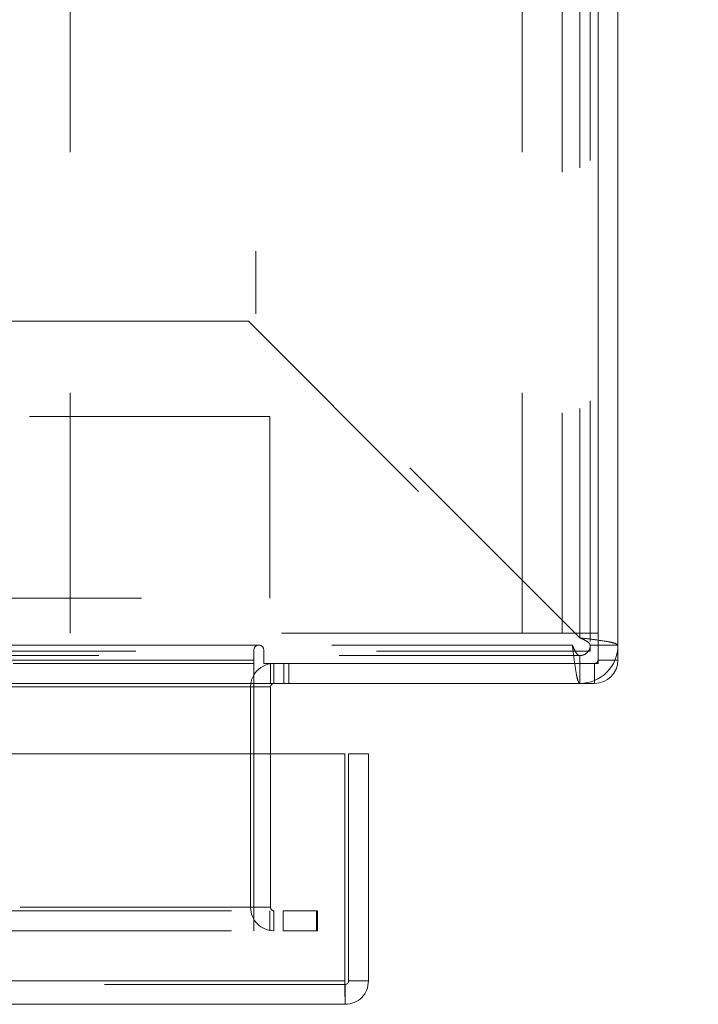
# Model space of a CAD drawing. Units: inches. Extents: x 0 to 23.4, y 0 to 16.5.
# Drawn here: x 7.5 to 7.8, y 12.9 to 13.3 of the extents above; entities that cross this region are included whole.
import ezdxf

# ---------------------------------------------------------------- set-up
doc = ezdxf.new("R2010")
doc.units = ezdxf.units.IN
doc.header["$MEASUREMENT"] = 0
doc.linetypes.add('HIDDEN', pattern=[0.07500000000000001, 0.05, -0.025])
doc.styles.add('SLDTEXTSTYLE0', font='TXT', dxfattribs={"width": 0.75})
doc.dimstyles.new('SLDDIMSTYLE0', dxfattribs={"dimtxt": 0.125, "dimasz": 0.13, "dimexe": 0, "dimexo": 0.0625, "dimgap": 0.03125, "dimtad": 0, "dimtih": 1, "dimtoh": 1, "dimlfac": 9, "dimrnd": 1e-09, "dimzin": 4, "dimdsep": 46, "dimtxsty": 'SLDTEXTSTYLE0', "dimsah": 1, "dimcen": 0.09, "dimadec": 0, "dimazin": 1, "dimtfac": 1, "dimtofl": 0, "dimtmove": 0, "dimatfit": 3, "dimfxl": 1, "dimfrac": 2, "dimtolj": 1, "dimtzin": 12, "dimarcsym": 0})

# ---------------------------------------------------------------- blocks, each defined once
blk = doc.blocks.new('_D_9')
at = {"color": 7, "linetype": 'Continuous', "lineweight": 0}
for p, q in [((7.7591483572, 14.3889720187), (8.2188019223, 14.3889720187)), ((8.0938019223, 14.3889720187), (8.0938019223, 13.8469147267)), ((7.8859894172, 13.846914729), (8.3016144092, 13.846914729)), ((8.3016144092, 13.597695975), (7.8859894172, 13.597695975)), ((8.0938019223, 13.0556386853), (8.0938019223, 13.5976959773)), ((7.7591483572, 13.0556386853), (8.2188019223, 13.0556386853))]:
    blk.add_line(p, q, dxfattribs=at)
for centre, start, end in [((7.8859894172, 13.722305352), 90, 270), ((8.3016144092, 13.722305352), 270, 90)]:
    blk.add_arc(centre, 0.1246093769601782, start, end, dxfattribs=at)
for points in [[(8.0938019223, 14.3889720187), (8.0738019223, 14.2589720187), (8.1138019223, 14.2589720187)], [(8.0938019223, 13.0556386853), (8.1138019223, 13.1856386853), (8.0738019223, 13.1856386853)]]:
    blk.add_solid(points, dxfattribs=at)
at = {"color": 7, "linetype": 'Continuous', "lineweight": 0, "insert": (7.8859894172, 13.7842200802, 0.0004374453), "char_height": 0.125, "attachment_point": 1, "style": 'SLDTEXTSTYLE0'}
blk.add_mtext('12.00', dxfattribs=at)

msp = doc.modelspace()

# ---------------------------------------------------------------- linework, layer by layer
at = {"color": 7, "linetype": 'HIDDEN', "lineweight": 0}
for p, q in [((7.7073372461, 14.3730831298), (7.7073372461, 13.0715275742)), ((7.7030039127, 14.3699899243), (7.7030039127, 13.0746207797)), ((7.4911483566, 13.0764720187), (7.4911483566, 14.3681386853)), ((7.6790372455, 13.0764720187), (7.6790372455, 14.3681386853)), ((7.6957039122, 14.3681386853), (7.6957039122, 13.0764720187)), ((7.5683372461, 14.2353232576), (7.5683372461, 13.2092874464)), ((7.5652440405, 13.2061942409), (6.8183372461, 13.2061942409)), ((7.5652440405, 13.2061942409), (7.6999107072, 13.0715275742)), ((7.7030039127, 13.0746207797), (7.5683372461, 13.2092874464)), ((7.5741393475, 13.1666022037), (7.4063703187, 13.1666022037)), ((7.5741393475, 13.1666022037), (7.5741393475, 13.0910466481)), ((7.4208060142, 13.0910466481), (7.5741393475, 13.0910466481)), ((7.6790372455, 13.0764720187), (7.4911483566, 13.0764720187)), ((7.7105928011, 13.0764720187), (7.6790372455, 13.0764720187)), ((6.8183372461, 13.0715275742), (7.6999107072, 13.0715275742)), ((7.5689730269, 13.0715275742), (6.8183372461, 13.0715275742)), ((7.6999107072, 13.0715275742), (7.5701181319, 13.0715275742)), ((7.7073372461, 13.0690831298), (7.7073372461, 13.0715275742)), ((7.7073372461, 13.0715275742), (7.7188928016, 13.0715275742)), ((7.7030039127, 13.0671942409), (6.8183372461, 13.0671942409)), ((6.8184483572, 13.0690831298), (7.7073372461, 13.0690831298)), ((7.7030039127, 13.0671942409), (7.7030039127, 13.0556386853)), ((7.5674705794, 13.0653831298), (3.8703150238, 13.0653831298)), ((7.5674705794, 13.0639386853), (3.8703150238, 13.0639386853)), ((7.5758594683, 13.0639386853), (7.5744150238, 13.0638310338)), ((7.5758594683, 13.0556386853), (7.5758594683, 13.0639386853)), ((7.5800094683, 13.0556386853), (7.5800094683, 13.0639386853)), ((7.5820844683, 13.0556386853), (7.5820844683, 13.0639386853)), ((7.7091483572, 13.0639386853), (7.7091483572, 13.0556386853)), ((7.7105928016, 13.0653831298), (7.7188928016, 13.0653831298)), ((7.5744150238, 13.0556386853), (7.5674705794, 13.0556386853)), ((3.8703150238, 13.0541942409), (7.5674705794, 13.0541942409)), ((7.5661150238, 12.9625720187), (7.5661150238, 13.0541942409)), ((7.5744150238, 13.0541942409), (7.5661150238, 13.0541942409)), ((7.5674705794, 13.0541942409), (7.5661150238, 13.0541942409)), ((7.5674705794, 13.0264253883), (7.5674705794, 12.9625720187)), ((7.5744150238, 12.9625720187), (7.5744150238, 13.0264253883)), ((3.8581316905, 12.9611275742), (7.5796539127, 12.9611275742)), ((3.8703150238, 12.9625720187), (7.5674705794, 12.9625720187)), ((7.5744150238, 12.9625720187), (7.5661150238, 12.9625720187)), ((7.5674705794, 12.9611275742), (7.5674705794, 12.9625720187)), ((7.5674705794, 12.9611275742), (7.5674705794, 12.9528275742)), ((7.5740650238, 12.9611275742), (7.5740650238, 12.9528275742)), ((7.5758594683, 12.9611275742), (7.5758594683, 12.9528275742)), ((7.5796539127, 12.9611275742), (7.5796539127, 12.9528275742)), ((7.5796539127, 12.9611275742), (7.5935428016, 12.9611275742)), ((7.5935428016, 12.9611275742), (7.5935428016, 12.9528275742)), ((7.5938928016, 12.9611275742), (7.5935428016, 12.9611275742)), ((7.5938928016, 12.9528275742), (7.5938928016, 12.9611275742)), ((3.8581316905, 12.9528275742), (7.5796539127, 12.9528275742)), ((7.5935428016, 12.9528275742), (7.5796539127, 12.9528275742)), ((7.5938928016, 12.9528275742), (7.5935428016, 12.9528275742)), ((3.8299582025, 12.9319809438), (7.6053266168, 12.9319809438)), ((7.6054535208, 12.9305364994), (3.8298312986, 12.9305364994))]:
    msp.add_line(p, q, dxfattribs=at)
at = {"color": 7, "linetype": 'Continuous', "lineweight": 15}
for p, q in [((7.7188928016, 13.6955923922), (7.7188928016, 13.0653831298)), ((7.7105928016, 13.0639386853), (7.7105928016, 13.6920747568)), ((7.5674705794, 13.0695331298), (7.5674705794, 13.0653831298)), ((7.5716205794, 13.0639386853), (7.5716205794, 13.0695331298)), ((3.8703150238, 13.0653831298), (7.5674705794, 13.0653831298)), ((7.5674705794, 13.0653831298), (7.5674705794, 13.0556386853)), ((7.5716205794, 13.0639386853), (7.7105928016, 13.0639386853)), ((7.5744150238, 13.0556386853), (7.5744150238, 13.0639386853)), ((7.7091483572, 13.0639386853), (7.7091483572, 13.0556386853)), ((7.7105928016, 13.0653831298), (7.7188928016, 13.0653831298)), ((7.5674705794, 13.0556386853), (3.8703150238, 13.0556386853)), ((7.5674705794, 13.0541942409), (7.5674705794, 13.0556386853)), ((7.7091483572, 13.0556386853), (7.5744150238, 13.0556386853)), ((7.5674705794, 13.0541942409), (7.5674705794, 13.0264253883)), ((7.5744150238, 13.0264253883), (7.5744150238, 13.0541942409)), ((3.8299582025, 13.0264253883), (7.6053266168, 13.0264253883)), ((7.6053266168, 12.9319809438), (7.6053266168, 13.0264253883)), ((7.6068979652, 13.0264253883), (7.6151979652, 13.0264253883)), ((7.6068979652, 12.9319809438), (7.6068979652, 13.0264253883)), ((7.6151979652, 13.0264253883), (7.6151979652, 12.9319809438)), ((7.6053266168, 12.9319809438), (3.8299582025, 12.9319809438)), ((7.6151979652, 12.9319809438), (7.6068979652, 12.9319809438)), ((7.6054535208, 12.9305364994), (7.6054535208, 12.9222364994)), ((7.6054535208, 12.9222364994), (3.8298312986, 12.9222364994))]:
    msp.add_line(p, q, dxfattribs=at)
at = {"color": 8, "linetype": 'Continuous', "lineweight": 15}
for p, q in [((7.5701181319, 13.0715275742), (7.5689730269, 13.0715275742)), ((7.3756424097, 13.0541942409), (7.5674705794, 13.0541942409)), ((7.5744150238, 13.0541942409), (7.5674705794, 13.0541942409))]:
    msp.add_line(p, q, dxfattribs=at)
at = {"color": 7, "linetype": 'Continuous', "lineweight": 15}
for centre, radius, start, end in [((7.5695455794, 13.0695331298), 0.0020750000000014, 0, 180), ((7.5758594683, 13.0541942409), 0.009744444444445, 98.5245176579, 149.4165913224), ((7.7091483572, 13.0653831298), 0.0097444444444443, 270, 0), ((7.5758594683, 13.0541942409), 0.001444444444445, 90, 180)]:
    msp.add_arc(centre, radius, start, end, dxfattribs=at)
at = {"color": 7, "linetype": 'HIDDEN', "lineweight": 0}
for centre, radius, start, end in [((7.7030039127, 13.0715275742), 0.0158888888888891, 270, 359.9999999999), ((7.7030039127, 13.0715275742), 0.0043333333333342, 270, 2e-10), ((7.7091483572, 13.0653831298), 0.0014444444444441, 270, 3e-10), ((7.5758594683, 13.0541942409), 0.0097444444444452, 149.4165913224, 180), ((7.5758594683, 12.9625720187), 0.0097444444444452, 180, 270), ((7.5758594683, 12.9625720187), 0.001444444444445, 180, 270)]:
    msp.add_arc(centre, radius, start, end, dxfattribs=at)
for points in [[(7.703003912716992, 13.05563868532993), (7.702746145590575, 13.05587752031977), (7.702230611337742, 13.05635519029946), (7.701457309958491, 13.06002948335241), (7.700684008579241, 13.06528147513072), (7.700168474326408, 13.06944554118945), (7.69991070719999, 13.07152757421882)], [(7.703003912716992, 13.06719424088548), (7.702746145590575, 13.0672593777009), (7.702230611337741, 13.06738965133172), (7.701457309958491, 13.06839173125525), (7.70068400857924, 13.06982409264934), (7.700168474326408, 13.07095974702899), (7.69991070719999, 13.07152757421882)], [(7.703003912716992, 13.07462077973582), (7.705085945746357, 13.0743630126094), (7.709250011805088, 13.07384747835657), (7.714502003583408, 13.07307417697732), (7.718176296636353, 13.07230087559807), (7.718653966616037, 13.07178534134524), (7.718892801605882, 13.07152757421882)], [(7.703003912716992, 13.07462077973582), (7.703571739906819, 13.0743630126094), (7.704707394286473, 13.07384747835657), (7.70613975568056, 13.07307417697732), (7.70714183560409, 13.07230087559807), (7.707272109234914, 13.07178534134524), (7.707337246050326, 13.07152757421882)]]:
    msp.add_open_spline(points, degree=3, dxfattribs=at)
at = {"color": 7, "linetype": 'Continuous', "lineweight": 15}
for points in [[(7.605326616816178, 12.93198094383468), (7.605337192146028, 12.93070406064114), (7.605358342805727, 12.92815029425408), (7.605390068795275, 12.92492931747814), (7.605421794784823, 12.92267592236805), (7.605442945444522, 12.92238297371617), (7.605453520774372, 12.92223649939023)], [(7.605453520774372, 12.92223649939023), (7.606730403967906, 12.92238297371617), (7.609284170354974, 12.92267592236805), (7.612505147130907, 12.92492931747814), (7.614758542241001, 12.92815029425408), (7.615051490892877, 12.93070406064114), (7.615197965218816, 12.93198094383468)], [(7.605453520774372, 12.93053649939023), (7.605642796504314, 12.93055821166204), (7.606021347964199, 12.93060163620565), (7.606498801762227, 12.93093566284682), (7.606832828403405, 12.93141311664485), (7.606876252947012, 12.93179166810473), (7.606897965218816, 12.93198094383468)]]:
    msp.add_open_spline(points, degree=3, dxfattribs=at)

# ---------------------------------------------------------------- dimensions: what is measured, and where the dimension line sits
at = {"color": 7, "linetype": 'Continuous', "lineweight": 0}
dim = msp.add_linear_dim(base=(8.0938019223, 13.0556386853), p1=(7.7091483572, 14.3889720187), p2=(7.7091483572, 13.0556386853), angle=90, dimstyle='SLDDIMSTYLE0', dxfattribs=at)
dim.commit()
dim.dimension.update_dxf_attribs({"geometry": '_D_9', "text_midpoint": (8.0938019223, 13.722305352), "dimtype": 160})

doc.saveas('drawing.dxf')
